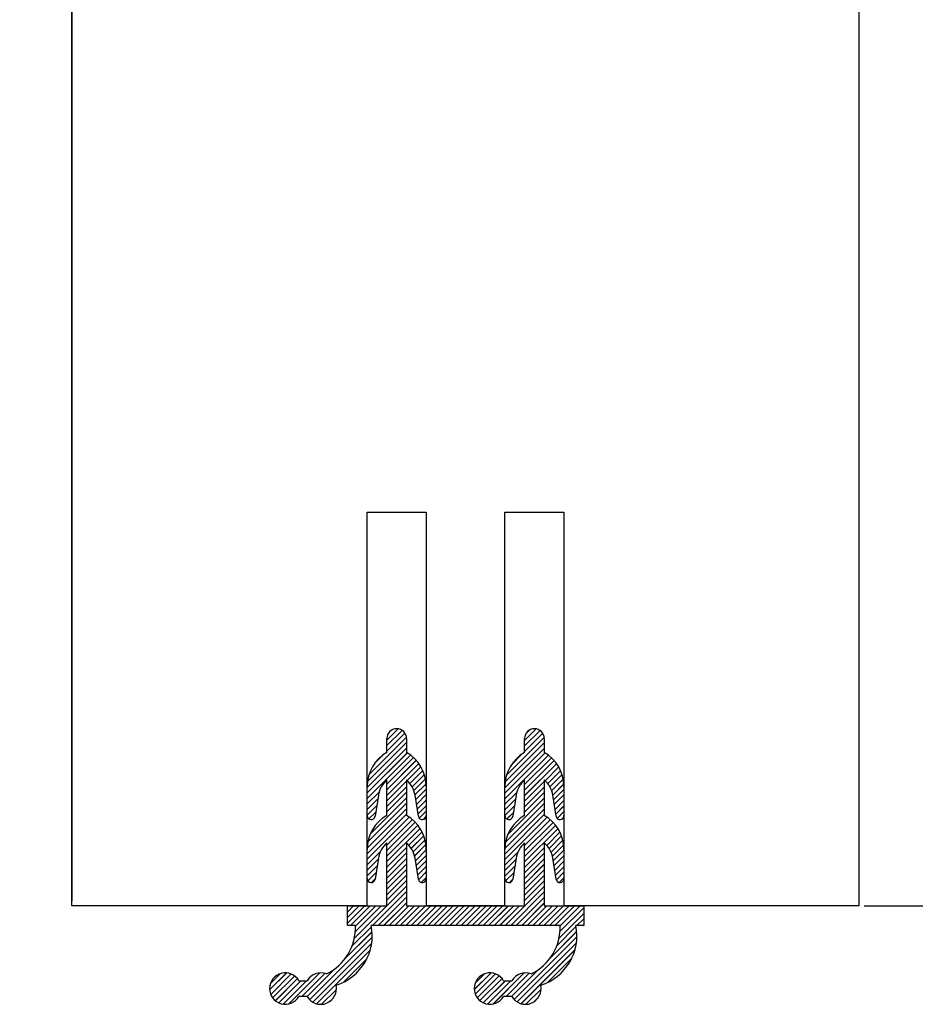
# Paper-space layout 'Feuille 1' of a CAD drawing. Extents: x 129 to 331, y -2 to 292.
# Drawn here: x 291 to 302, y 170 to 183 of the extents above; entities that cross this region are included whole.
import ezdxf

# ---------------------------------------------------------------- set-up
doc = ezdxf.new("R2010")
doc.units = 0
doc.header["$PDSIZE"] = -1
doc.linetypes.add('SLD-CONTINUE', pattern=[0])
doc.layers.get('0').update_dxf_attribs({"linetype": 'CONTINUOUS'})
doc.layers.get('Defpoints').update_dxf_attribs({"linetype": 'CONTINUOUS'})
doc.layers.add('FORMAT', color=7, linetype='SLD-CONTINUE')
doc.styles.add('SLDTEXTSTYLE0', font='TXT', dxfattribs={"width": 0.75})
doc.dimstyles.new('SLDDIMSTYLE1', dxfattribs={"dimtxt": 2.910417, "dimasz": 1.016, "dimexe": 0, "dimexo": 0.0625, "dimgap": 0.727604, "dimtad": 1, "dimlfac": 4, "dimrnd": 1e-09, "dimzin": 12, "dimdsep": 46, "dimtxsty": 'SLDTEXTSTYLE0', "dimblk1": 'DOT', "dimblk2": 'DOT', "dimsah": 1, "dimcen": 0.09, "dimadec": 0, "dimazin": 0, "dimtfac": 1, "dimtofl": 0, "dimtmove": 0, "dimatfit": 3, "dimldrblk": 'DOT', "dimfxl": 1, "dimtolj": 1, "dimtzin": 12, "dimarcsym": 0})

# ---------------------------------------------------------------- blocks, each defined once
blk = doc.blocks.new('_DOT')
at = {"color": 0, "linetype": 'ByBlock'}
blk.add_line((-0.5, 0), (-1, 0), dxfattribs=at)
at = {"color": 0, "linetype": 'ByBlock', "const_width": 0.5}
blk.add_lwpolyline([(-0.25, 0, 1), (0.25, 0, 1)], format="xyb", close=True, dxfattribs=at)
blk = doc.blocks.new('*D101')
at = {"color": 0, "linetype": 'SLD-CONTINUE', "lineweight": -2}
for p, q in [((301.359, 251.933), (321.949, 251.933)), ((321.949, 250.917), (321.949, 171.229)), ((306.359, 170.213), (321.949, 170.213))]:
    blk.add_line(p, q, dxfattribs=at)
at = {"layer": 'Defpoints', "color": 0}
for p in [(301.297, 251.933), (306.297, 170.213), (321.949, 170.213)]:
    blk.add_point(p, dxfattribs=at)
at = {"color": 0, "lineweight": -2, "xscale": 1.016, "yscale": 1.016, "zscale": 1.016}
for p, rotation in [((321.949, 251.933), 90.0000000000002), ((321.949, 170.213), 270.0000000000002)]:
    blk.add_blockref('_DOT', p, dxfattribs=dict(at, rotation=rotation))
at = {"color": 0, "insert": (319.766, 211.073), "char_height": 2.91042, "attachment_point": 5, "rotation": 90, "style": 'SLDTEXTSTYLE0'}
blk.add_mtext('\\A1;Hors-tout huisserie  (H+38) : 2078', dxfattribs=at)
blk = doc.blocks.new('*D103')
at = {"color": 0, "linetype": 'SLD-CONTINUE', "lineweight": -2}
for p, q in [((301.359, 244.433), (316.084, 244.433)), ((316.084, 171.229), (316.084, 243.417)), ((306.359, 170.213), (316.084, 170.213))]:
    blk.add_line(p, q, dxfattribs=at)
at = {"layer": 'Defpoints', "color": 0}
for p in [(301.297, 244.433), (316.084, 244.433), (306.297, 170.213)]:
    blk.add_point(p, dxfattribs=at)
at = {"color": 0, "lineweight": -2, "xscale": 1.016, "yscale": 1.016, "zscale": 1.016}
for p, rotation in [((316.084, 244.433), 90.00000000000024), ((316.084, 170.213), 270.0000000000002)]:
    blk.add_blockref('_DOT', p, dxfattribs=dict(at, rotation=rotation))
at = {"color": 0, "insert": (313.901, 207.323), "char_height": 2.91042, "attachment_point": 5, "rotation": 90, "style": 'SLDTEXTSTYLE0'}
blk.add_mtext('\\A1;Fond de feuillure huisserie (H+8) : 2048', dxfattribs=at)
blk = doc.blocks.new('*D104')
at = {"color": 0, "linetype": 'SLD-CONTINUE', "lineweight": -2}
for p, q in [((301.484, 243.683), (309.431, 243.683)), ((309.431, 242.667), (309.431, 172.479)), ((301.484, 171.463), (309.431, 171.463))]:
    blk.add_line(p, q, dxfattribs=at)
at = {"layer": 'Defpoints', "color": 0}
for p in [(301.422, 243.683), (301.422, 171.463), (309.431, 171.463)]:
    blk.add_point(p, dxfattribs=at)
at = {"color": 0, "lineweight": -2, "xscale": 1.016, "yscale": 1.016, "zscale": 1.016}
for p, rotation in [((309.431, 243.683), 90.00000000000018), ((309.431, 171.463), 270.0000000000002)]:
    blk.add_blockref('_DOT', p, dxfattribs=dict(at, rotation=rotation))
at = {"color": 0, "insert": (307.249, 207.573), "char_height": 2.91042, "attachment_point": 5, "rotation": 90, "style": 'SLDTEXTSTYLE0'}
blk.add_mtext('\\A1;Cote  nominale du vantail (H) : 2040', dxfattribs=at)
blk = doc.blocks.new('*D108')
at = {"layer": 'Defpoints', "color": 0}
for p in [(291.422, 190.541), (291.422, 171.463), (301.422, 171.463)]:
    blk.add_point(p, dxfattribs=at)
at = {"layer": 'FORMAT', "color": 0, "lineweight": -2}
for p, q in [((291.422, 171.525), (291.422, 190.541)), ((300.406, 190.541), (292.438, 190.541)), ((301.422, 171.525), (301.422, 190.541))]:
    blk.add_line(p, q, dxfattribs=at)
at = {"layer": 'FORMAT', "color": 0, "lineweight": -2, "xscale": 1.016, "yscale": 1.016, "zscale": 1.016, "rotation": 180}
blk.add_blockref('_DOT', (291.422, 190.541), dxfattribs=at)
at = {"layer": 'FORMAT', "color": 0, "lineweight": -2, "xscale": 1.016, "yscale": 1.016, "zscale": 1.016}
blk.add_blockref('_DOT', (301.422, 190.541), dxfattribs=at)
at = {"layer": 'FORMAT', "color": 0, "insert": (296.422, 192.724), "char_height": 2.9104, "attachment_point": 5, "style": 'SLDTEXTSTYLE0'}
blk.add_mtext('\\A1;40', dxfattribs=at)
blk = doc.blocks.new('SW_HATCH_1')
at = {"color": 0, "linetype": 'SLD-CONTINUE'}
for p, q in [((-4.5, -79.577), (-4.357, -79.434)), ((-4.5, -79.647), (-4.306, -79.454)), ((-4.5, -79.718), (-4.271, -79.489)), ((-4.472, -79.479), (-4.454, -79.461)), ((-2.75, -79.581), (-2.604, -79.435)), ((-2.75, -79.651), (-2.554, -79.455)), ((-2.75, -79.722), (-2.519, -79.491)), ((-2.732, -79.493), (-2.69, -79.451)), ((-4.746, -80.104), (-4.25, -79.608)), ((-4.726, -80.014), (-4.251, -79.539)), ((-2.997, -80.109), (-2.5, -79.612)), ((-2.978, -80.02), (-2.501, -79.543)), ((-4.75, -80.178), (-4.25, -79.678)), ((-4.75, -80.248), (-4.24, -79.739)), ((-4.75, -80.318), (-4.199, -79.767)), ((-4.654, -79.872), (-4.544, -79.762)), ((-3, -80.182), (-2.5, -79.682)), ((-3, -80.252), (-2.488, -79.74)), ((-3, -80.322), (-2.446, -79.769)), ((-2.914, -79.885), (-2.781, -79.752)), ((-4.5, -80.139), (-4.16, -79.799)), ((-4.5, -80.209), (-4.126, -79.834)), ((-4.5, -80.279), (-4.095, -79.873)), ((-2.75, -80.142), (-2.408, -79.801)), ((-2.75, -80.213), (-2.374, -79.837)), ((-2.75, -80.283), (-2.343, -79.876)), ((-4.242, -80.091), (-4.067, -79.916)), ((-4.208, -80.127), (-4.043, -79.962)), ((-4.18, -80.169), (-4.024, -80.013)), ((-2.49, -80.093), (-2.316, -79.918)), ((-2.456, -80.129), (-2.292, -79.965)), ((-2.429, -80.172), (-2.273, -80.016)), ((-4.5, -80.349), (-4.25, -80.099)), ((-4.158, -80.217), (-4.01, -80.069)), ((-4.143, -80.273), (-4.001, -80.131)), ((-2.75, -80.353), (-2.5, -80.103)), ((-2.407, -80.22), (-2.259, -80.072)), ((-2.393, -80.276), (-2.251, -80.135)), ((-4.75, -80.388), (-4.599, -80.237)), ((-4.5, -80.419), (-4.25, -80.169)), ((-4.5, -80.489), (-4.25, -80.239)), ((-4.133, -80.333), (-4, -80.2)), ((-4.124, -80.394), (-4, -80.27)), ((-3, -80.392), (-2.85, -80.243)), ((-2.75, -80.423), (-2.5, -80.173)), ((-2.75, -80.493), (-2.5, -80.243)), ((-2.383, -80.337), (-2.25, -80.204)), ((-2.373, -80.397), (-2.25, -80.274)), ((-4.75, -80.459), (-4.615, -80.324)), ((-4.75, -80.529), (-4.629, -80.407)), ((-4.741, -80.87), (-4.25, -80.38)), ((-4.71, -80.769), (-4.25, -80.309)), ((-4.114, -80.454), (-4, -80.34)), ((-4.104, -80.515), (-4, -80.41)), ((-3, -80.463), (-2.866, -80.329)), ((-2.992, -80.875), (-2.5, -80.384)), ((-2.962, -80.776), (-2.5, -80.313)), ((-2.363, -80.457), (-2.25, -80.344)), ((-4.75, -80.949), (-4.25, -80.45)), ((-4.75, -81.02), (-4.25, -80.52)), ((-4.729, -80.578), (-4.642, -80.491)), ((-4.088, -80.569), (-4, -80.48)), ((-3, -80.533), (-2.879, -80.412)), ((-3, -80.954), (-2.5, -80.454)), ((-3, -81.024), (-2.5, -80.524)), ((-2.976, -80.579), (-2.893, -80.496)), ((-2.354, -80.518), (-2.25, -80.414)), ((-2.337, -80.571), (-2.25, -80.484)), ((-4.75, -81.09), (-4.215, -80.555)), ((-4.5, -80.91), (-4.175, -80.586)), ((-4.5, -80.98), (-4.139, -80.62)), ((-4.5, -81.051), (-4.107, -80.657)), ((-4.034, -80.584), (-4.003, -80.553)), ((-3, -81.094), (-2.463, -80.557)), ((-2.75, -80.914), (-2.423, -80.587)), ((-2.75, -80.984), (-2.387, -80.622)), ((-2.75, -81.055), (-2.355, -80.659)), ((-2.277, -80.581), (-2.256, -80.56)), ((-4.5, -81.121), (-4.078, -80.698)), ((-4.221, -80.912), (-4.052, -80.743)), ((-2.75, -81.125), (-2.326, -80.701)), ((-2.469, -80.914), (-2.301, -80.746)), ((-4.191, -80.952), (-4.031, -80.792)), ((-4.166, -80.997), (-4.015, -80.846)), ((-4.148, -81.049), (-4.004, -80.905)), ((-2.439, -80.954), (-2.28, -80.795)), ((-2.415, -81), (-2.264, -80.849)), ((-2.397, -81.053), (-2.253, -80.909)), ((-4.75, -81.16), (-4.581, -80.992)), ((-4.5, -81.191), (-4.25, -80.941)), ((-4.5, -81.261), (-4.25, -81.011)), ((-4.137, -81.109), (-4, -80.972)), ((-3, -81.164), (-2.835, -80.999)), ((-2.75, -81.195), (-2.5, -80.945)), ((-2.75, -81.265), (-2.5, -81.015)), ((-2.387, -81.112), (-2.25, -80.975)), ((-4.75, -81.23), (-4.61, -81.09)), ((-4.5, -81.331), (-4.25, -81.081)), ((-4.5, -81.401), (-4.25, -81.151)), ((-4.128, -81.169), (-4, -81.042)), ((-4.118, -81.23), (-4, -81.112)), ((-3, -81.234), (-2.86, -81.095)), ((-2.75, -81.335), (-2.5, -81.085)), ((-2.75, -81.405), (-2.5, -81.155)), ((-2.377, -81.173), (-2.25, -81.046)), ((-2.367, -81.233), (-2.25, -81.116)), ((-4.75, -81.301), (-4.623, -81.174)), ((-4.743, -81.363), (-4.637, -81.257)), ((-4.5, -81.472), (-4.25, -81.222)), ((-4.108, -81.29), (-4, -81.182)), ((-4.098, -81.35), (-4, -81.252)), ((-3, -81.305), (-2.874, -81.178)), ((-2.991, -81.366), (-2.887, -81.262)), ((-2.75, -81.475), (-2.5, -81.225)), ((-2.358, -81.294), (-2.25, -81.186)), ((-2.347, -81.353), (-2.25, -81.256)), ((-4.696, -81.387), (-4.65, -81.341)), ((-4.5, -81.542), (-4.25, -81.292)), ((-4.5, -81.612), (-4.25, -81.362)), ((-4.063, -81.385), (-4, -81.322)), ((-2.941, -81.386), (-2.901, -81.346)), ((-2.75, -81.546), (-2.5, -81.296)), ((-2.75, -81.616), (-2.5, -81.366)), ((-2.31, -81.386), (-2.25, -81.326)), ((-4.681, -81.933), (-4.25, -81.502)), ((-4.5, -81.682), (-4.25, -81.432)), ((-2.997, -81.933), (-2.5, -81.436)), ((-2.927, -81.933), (-2.5, -81.506)), ((-4.611, -81.933), (-4.25, -81.572)), ((-4.541, -81.933), (-4.25, -81.642)), ((-2.857, -81.933), (-2.5, -81.576)), ((-2.787, -81.933), (-2.5, -81.646)), ((-5, -81.691), (-4.992, -81.683)), ((-5, -81.761), (-4.922, -81.683)), ((-5, -81.831), (-4.852, -81.683)), ((-5, -81.901), (-4.782, -81.683)), ((-4.961, -81.933), (-4.711, -81.683)), ((-4.914, -82.096), (-4.501, -81.683)), ((-4.902, -82.014), (-4.571, -81.683)), ((-4.9, -81.941), (-4.641, -81.683)), ((-4.47, -81.933), (-4.22, -81.683)), ((-4.4, -81.933), (-4.15, -81.683)), ((-4.33, -81.933), (-4.08, -81.683)), ((-4.26, -81.933), (-4.01, -81.683)), ((-4.19, -81.933), (-3.94, -81.683)), ((-4.12, -81.933), (-3.87, -81.683)), ((-4.049, -81.933), (-3.799, -81.683)), ((-3.979, -81.933), (-3.729, -81.683)), ((-3.909, -81.933), (-3.659, -81.683)), ((-3.839, -81.933), (-3.589, -81.683)), ((-3.769, -81.933), (-3.519, -81.683)), ((-3.699, -81.933), (-3.449, -81.683)), ((-3.628, -81.933), (-3.378, -81.683)), ((-3.558, -81.933), (-3.308, -81.683)), ((-3.488, -81.933), (-3.238, -81.683)), ((-3.418, -81.933), (-3.168, -81.683)), ((-3.348, -81.933), (-3.098, -81.683)), ((-3.278, -81.933), (-3.028, -81.683)), ((-3.207, -81.933), (-2.957, -81.683)), ((-3.137, -81.933), (-2.887, -81.683)), ((-3.067, -81.933), (-2.817, -81.683)), ((-2.716, -81.933), (-2.466, -81.683)), ((-2.646, -81.933), (-2.396, -81.683)), ((-2.576, -81.933), (-2.326, -81.683)), ((-2.506, -81.933), (-2.256, -81.683)), ((-2.436, -81.933), (-2.186, -81.683)), ((-2.366, -81.933), (-2.116, -81.683)), ((-2.313, -82.091), (-2, -81.778)), ((-2.301, -82.009), (-2, -81.708)), ((-2.3, -81.937), (-2.045, -81.683)), ((-2.085, -81.933), (-2, -81.848)), ((-5.034, -82.357), (-4.689, -82.011)), ((-4.944, -82.196), (-4.697, -81.949)), ((-2.422, -82.341), (-2.089, -82.007)), ((-2.342, -82.19), (-2.098, -81.946)), ((-2.015, -81.933), (-2, -81.918)), ((-5.482, -82.874), (-4.687, -82.079)), ((-5.442, -82.905), (-4.693, -82.156)), ((-2.884, -82.872), (-2.087, -82.075)), ((-2.845, -82.903), (-2.092, -82.151)), ((-5.393, -82.926), (-4.712, -82.245)), ((-2.796, -82.925), (-2.11, -82.239)), ((-5.046, -82.649), (-4.757, -82.36)), ((-2.454, -82.653), (-2.153, -82.352)), ((-5.99, -82.751), (-5.773, -82.534)), ((-5.746, -82.928), (-5.351, -82.533)), ((-5.513, -82.835), (-5.156, -82.479)), ((-3.39, -82.747), (-3.177, -82.533)), ((-3.151, -82.929), (-2.756, -82.534)), ((-2.915, -82.833), (-2.572, -82.491)), ((-5.981, -82.672), (-5.852, -82.543)), ((-5.976, -82.807), (-5.716, -82.547)), ((-5.951, -82.852), (-5.671, -82.572)), ((-5.917, -82.888), (-5.635, -82.607)), ((-5.873, -82.915), (-5.591, -82.633)), ((-5.819, -82.931), (-5.521, -82.633)), ((-5.581, -82.833), (-5.288, -82.54)), ((-5.498, -82.61), (-5.464, -82.575)), ((-3.379, -82.665), (-3.258, -82.545)), ((-3.377, -82.804), (-3.119, -82.546)), ((-3.353, -82.85), (-3.073, -82.571)), ((-3.319, -82.886), (-3.037, -82.604)), ((-3.276, -82.914), (-2.995, -82.633)), ((-3.223, -82.93), (-2.925, -82.633)), ((-2.985, -82.833), (-2.691, -82.539)), ((-5.33, -82.933), (-5.141, -82.744)), ((-2.734, -82.933), (-2.54, -82.739)), ((-5.218, -82.891), (-5.182, -82.855)), ((-2.632, -82.901), (-2.572, -82.841))]:
    blk.add_line(p, q, dxfattribs=at)

psp = doc.layouts.new('Feuille 1')

# ---------------------------------------------------------------- linework, layer by layer
at = {"color": 7, "linetype": 'SLD-CONTINUE'}
for p, q in [((301.42168, 171.46263), (301.42168, 206.92654)), ((291.42168, 171.46263), (291.42168, 205.10155)), ((295.17168, 171.46263), (295.17168, 176.46262)), ((295.17168, 176.46262), (295.92168, 176.46262)), ((295.92168, 176.46262), (295.92168, 171.46263)), ((296.92168, 171.46263), (296.92168, 176.46262)), ((296.92168, 176.46262), (297.67168, 176.46262)), ((297.67168, 176.46262), (297.67168, 171.46263)), ((295.42168, 173.56834), (295.56466, 173.71133)), ((295.42168, 173.56834), (295.56466, 173.71133)), ((295.42168, 173.56834), (295.56466, 173.71133)), ((297.17168, 173.56437), (297.31807, 173.71076)), ((297.17168, 173.56437), (297.31807, 173.71076)), ((297.17168, 173.56437), (297.31807, 173.71076)), ((295.19531, 173.1315), (295.67026, 173.60646)), ((295.19531, 173.1315), (295.67026, 173.60646)), ((295.19531, 173.1315), (295.67026, 173.60646)), ((295.42168, 173.49818), (295.61548, 173.69199)), ((295.42168, 173.49818), (295.61548, 173.69199)), ((295.42168, 173.49818), (295.61548, 173.69199)), ((295.42168, 173.42803), (295.65066, 173.657)), ((295.42168, 173.42803), (295.65066, 173.657)), ((295.42168, 173.42803), (295.65066, 173.657)), ((295.42168, 173.41262), (295.42168, 173.58762)), ((295.44987, 173.66669), (295.4676, 173.68442)), ((295.44987, 173.66669), (295.4676, 173.68442)), ((295.44987, 173.66669), (295.4676, 173.68442)), ((295.67168, 173.58762), (295.67168, 173.41262)), ((296.94352, 173.12574), (297.42074, 173.60297)), ((296.94352, 173.12574), (297.42074, 173.60297)), ((296.94352, 173.12574), (297.42074, 173.60297)), ((297.17168, 173.49422), (297.36784, 173.69038)), ((297.17168, 173.49422), (297.36784, 173.69038)), ((297.17168, 173.49422), (297.36784, 173.69038)), ((297.17168, 173.42406), (297.40222, 173.65462)), ((297.17168, 173.42406), (297.40222, 173.65462)), ((297.17168, 173.42406), (297.40222, 173.65462)), ((297.17168, 173.41262), (297.17168, 173.58762)), ((297.19016, 173.65304), (297.23127, 173.69413)), ((297.19016, 173.65304), (297.23127, 173.69413)), ((297.19016, 173.65304), (297.23127, 173.69413)), ((297.42168, 173.58762), (297.42168, 173.41262)), ((295.17168, 172.96755), (295.67168, 173.46755)), ((295.17168, 172.96755), (295.67168, 173.46755)), ((295.17168, 172.96755), (295.67168, 173.46755)), ((295.17554, 173.04155), (295.67168, 173.5377)), ((295.17554, 173.04155), (295.67168, 173.5377)), ((295.17554, 173.04155), (295.67168, 173.5377)), ((296.92168, 172.96359), (297.42168, 173.46358)), ((296.92168, 172.96359), (297.42168, 173.46358)), ((296.92168, 172.96359), (297.42168, 173.46358)), ((296.92499, 173.03705), (297.42168, 173.53377)), ((296.92499, 173.03705), (297.42168, 173.53377)), ((296.92499, 173.03705), (297.42168, 173.53377)), ((295.17168, 172.8974), (295.68124, 173.40696)), ((295.17168, 172.8974), (295.68124, 173.40696)), ((295.17168, 172.8974), (295.68124, 173.40696)), ((295.17168, 172.82724), (295.72303, 173.37859)), ((295.17168, 172.82724), (295.72303, 173.37859)), ((295.17168, 172.82724), (295.72303, 173.37859)), ((295.26723, 173.27356), (295.37771, 173.38404)), ((295.26723, 173.27356), (295.37771, 173.38404)), ((295.26723, 173.27356), (295.37771, 173.38404)), ((295.42168, 173.00707), (295.76123, 173.34664)), ((295.42168, 173.00707), (295.76123, 173.34664)), ((295.42168, 173.00707), (295.76123, 173.34664)), ((296.92168, 172.89343), (297.4337, 173.40544)), ((296.92168, 172.89343), (297.4337, 173.40544)), ((296.92168, 172.89343), (297.4337, 173.40544)), ((296.92168, 172.82328), (297.47528, 173.37689)), ((296.92168, 172.82328), (297.47528, 173.37689)), ((296.92168, 172.82328), (297.47528, 173.37689)), ((297.0079, 173.26027), (297.141, 173.3934)), ((297.0079, 173.26027), (297.141, 173.3934)), ((297.0079, 173.26027), (297.141, 173.3934)), ((297.17168, 173.00311), (297.51328, 173.34473)), ((297.17168, 173.00311), (297.51328, 173.34473)), ((297.17168, 173.00311), (297.51328, 173.34473)), ((295.42168, 172.93692), (295.79593, 173.31117)), ((295.42168, 172.93692), (295.79593, 173.31117)), ((295.42168, 172.93692), (295.79593, 173.31117)), ((295.42168, 172.86676), (295.82713, 173.27219)), ((295.42168, 172.86676), (295.82713, 173.27219)), ((295.42168, 172.86676), (295.82713, 173.27219)), ((295.68008, 173.05499), (295.85469, 173.2296)), ((295.68008, 173.05499), (295.85469, 173.2296)), ((295.68008, 173.05499), (295.85469, 173.2296)), ((297.17168, 172.93295), (297.54779, 173.30906)), ((297.17168, 172.93295), (297.54779, 173.30906)), ((297.17168, 172.93295), (297.54779, 173.30906)), ((297.17168, 172.8628), (297.57878, 173.2699)), ((297.17168, 172.8628), (297.57878, 173.2699)), ((297.17168, 172.8628), (297.57878, 173.2699)), ((297.43212, 173.05309), (297.60613, 173.2271)), ((297.43212, 173.05309), (297.60613, 173.2271)), ((297.43212, 173.05309), (297.60613, 173.2271)), ((295.71362, 173.0184), (295.87838, 173.18314)), ((295.71362, 173.0184), (295.87838, 173.18314)), ((295.71362, 173.0184), (295.87838, 173.18314)), ((295.7417, 172.97629), (295.89777, 173.13236)), ((295.7417, 172.97629), (295.89777, 173.13236)), ((295.7417, 172.97629), (295.89777, 173.13236)), ((297.46536, 173.01616), (297.62959, 173.1804)), ((297.46536, 173.01616), (297.62959, 173.1804)), ((297.46536, 173.01616), (297.62959, 173.1804)), ((297.49311, 172.97375), (297.64872, 173.12938)), ((297.49311, 172.97375), (297.64872, 173.12938)), ((297.49311, 172.97375), (297.64872, 173.12938)), ((295.17168, 172.60861), (295.17168, 172.97959)), ((295.42168, 172.61261), (295.42168, 173.06262)), ((295.42168, 172.79661), (295.67168, 173.04659)), ((295.42168, 172.79661), (295.67168, 173.04659)), ((295.42168, 172.79661), (295.67168, 173.04659)), ((295.42168, 172.72645), (295.67168, 172.97643)), ((295.42168, 172.72645), (295.67168, 172.97643)), ((295.42168, 172.72645), (295.67168, 172.97643)), ((295.67168, 173.06262), (295.67168, 172.61261)), ((295.76376, 172.92821), (295.91218, 173.07663)), ((295.76376, 172.92821), (295.91218, 173.07663)), ((295.76376, 172.92821), (295.91218, 173.07663)), ((295.77856, 172.87284), (295.92045, 173.01473)), ((295.77856, 172.87284), (295.92045, 173.01473)), ((295.77856, 172.87284), (295.92045, 173.01473)), ((295.92168, 172.97959), (295.92168, 172.60861)), ((296.92168, 172.60861), (296.92168, 172.97959)), ((297.17168, 172.61261), (297.17168, 173.06262)), ((297.17168, 172.79264), (297.42168, 173.04265)), ((297.17168, 172.79264), (297.42168, 173.04265)), ((297.17168, 172.79264), (297.42168, 173.04265)), ((297.17168, 172.72249), (297.42168, 172.9725)), ((297.17168, 172.72249), (297.42168, 172.9725)), ((297.17168, 172.72249), (297.42168, 172.9725)), ((297.42168, 173.06262), (297.42168, 172.61261)), ((297.5148, 172.92529), (297.66282, 173.07332)), ((297.5148, 172.92529), (297.66282, 173.07332)), ((297.5148, 172.92529), (297.66282, 173.07332)), ((297.52914, 172.86947), (297.67069, 173.01103)), ((297.52914, 172.86947), (297.67069, 173.01103)), ((297.52914, 172.86947), (297.67069, 173.01103)), ((297.67168, 172.97959), (297.67168, 172.60861)), ((295.17168, 172.75709), (295.32315, 172.90854)), ((295.17168, 172.75709), (295.32315, 172.90854)), ((295.17168, 172.75709), (295.32315, 172.90854)), ((295.2121, 172.37654), (295.67168, 172.83612)), ((295.2121, 172.37654), (295.67168, 172.83612)), ((295.2121, 172.37654), (295.67168, 172.83612)), ((295.31401, 172.86816), (295.27105, 172.60069)), ((295.42168, 172.6563), (295.67168, 172.90628)), ((295.42168, 172.6563), (295.67168, 172.90628)), ((295.42168, 172.6563), (295.67168, 172.90628)), ((295.82231, 172.60069), (295.77935, 172.86816)), ((295.7883, 172.81243), (295.92168, 172.9458)), ((295.7883, 172.81243), (295.92168, 172.9458)), ((295.7883, 172.81243), (295.92168, 172.9458)), ((295.79801, 172.75199), (295.92168, 172.87564)), ((295.79801, 172.75199), (295.92168, 172.87564)), ((295.79801, 172.75199), (295.92168, 172.87564)), ((296.92168, 172.75313), (297.07158, 172.903)), ((296.92168, 172.75313), (297.07158, 172.903)), ((296.92168, 172.75313), (297.07158, 172.903)), ((296.95924, 172.36972), (297.42168, 172.83216)), ((296.95924, 172.36972), (297.42168, 172.83216)), ((296.95924, 172.36972), (297.42168, 172.83216)), ((297.06401, 172.86816), (297.02105, 172.60069)), ((297.17168, 172.65233), (297.42168, 172.90232)), ((297.17168, 172.65233), (297.42168, 172.90232)), ((297.17168, 172.65233), (297.42168, 172.90232)), ((297.57231, 172.60069), (297.52935, 172.86816)), ((297.53885, 172.80903), (297.67168, 172.94186)), ((297.53885, 172.80903), (297.67168, 172.94186)), ((297.53885, 172.80903), (297.67168, 172.94186)), ((297.54856, 172.74857), (297.67168, 172.87171)), ((297.54856, 172.74857), (297.67168, 172.87171)), ((297.54856, 172.74857), (297.67168, 172.87171)), ((295.17168, 172.6869), (295.30656, 172.82179)), ((295.17168, 172.6869), (295.30656, 172.82179)), ((295.17168, 172.6869), (295.30656, 172.82179)), ((295.17168, 172.61675), (295.29314, 172.73822)), ((295.17168, 172.61675), (295.29314, 172.73822)), ((295.17168, 172.61675), (295.29314, 172.73822)), ((295.1809, 172.27519), (295.67168, 172.76597)), ((295.1809, 172.27519), (295.67168, 172.76597)), ((295.1809, 172.27519), (295.67168, 172.76597)), ((295.80772, 172.69152), (295.92168, 172.80549)), ((295.80772, 172.69152), (295.92168, 172.80549)), ((295.80772, 172.69152), (295.92168, 172.80549)), ((295.81743, 172.63108), (295.92168, 172.73533)), ((295.81743, 172.63108), (295.92168, 172.73533)), ((295.81743, 172.63108), (295.92168, 172.73533)), ((296.92168, 172.68297), (297.05581, 172.81708)), ((296.92168, 172.68297), (297.05581, 172.81708)), ((296.92168, 172.68297), (297.05581, 172.81708)), ((296.92168, 172.61282), (297.04238, 172.73352)), ((296.92168, 172.61282), (297.04238, 172.73352)), ((296.92168, 172.61282), (297.04238, 172.73352)), ((296.92998, 172.2703), (297.42168, 172.76201)), ((296.92998, 172.2703), (297.42168, 172.76201)), ((296.92998, 172.2703), (297.42168, 172.76201)), ((297.55827, 172.68813), (297.67168, 172.80152)), ((297.55827, 172.68813), (297.67168, 172.80152)), ((297.55827, 172.68813), (297.67168, 172.80152)), ((297.56798, 172.62769), (297.67168, 172.73137)), ((297.56798, 172.62769), (297.67168, 172.73137)), ((297.56798, 172.62769), (297.67168, 172.73137)), ((295.17168, 172.12564), (295.67168, 172.62566)), ((295.17168, 172.12564), (295.67168, 172.62566)), ((295.17168, 172.12564), (295.67168, 172.62566)), ((295.17168, 172.05548), (295.70664, 172.59046)), ((295.17168, 172.05548), (295.70664, 172.59046)), ((295.17168, 172.05548), (295.70664, 172.59046)), ((295.17195, 172.19609), (295.67168, 172.69582)), ((295.17195, 172.19609), (295.67168, 172.69582)), ((295.17195, 172.19609), (295.67168, 172.69582)), ((295.19285, 172.56775), (295.27971, 172.65463)), ((295.19285, 172.56775), (295.27971, 172.65463)), ((295.19285, 172.56775), (295.27971, 172.65463)), ((295.8332, 172.5767), (295.92168, 172.66518)), ((295.8332, 172.5767), (295.92168, 172.66518)), ((295.8332, 172.5767), (295.92168, 172.66518)), ((295.88803, 172.56135), (295.91894, 172.59228)), ((295.88803, 172.56135), (295.91894, 172.59228)), ((295.88803, 172.56135), (295.91894, 172.59228)), ((296.92168, 172.1217), (297.42168, 172.6217)), ((296.92168, 172.1217), (297.42168, 172.6217)), ((296.92168, 172.1217), (297.42168, 172.6217)), ((296.92168, 172.05155), (297.45897, 172.58883)), ((296.92168, 172.05155), (297.45897, 172.58883)), ((296.92168, 172.05155), (297.45897, 172.58883)), ((296.92184, 172.19201), (297.42168, 172.69185)), ((296.92184, 172.19201), (297.42168, 172.69185)), ((296.92184, 172.19201), (297.42168, 172.69185)), ((296.94523, 172.56618), (297.02896, 172.64992)), ((296.94523, 172.56618), (297.02896, 172.64992)), ((296.94523, 172.56618), (297.02896, 172.64992)), ((297.58505, 172.57458), (297.67168, 172.66121)), ((297.58505, 172.57458), (297.67168, 172.66121)), ((297.58505, 172.57458), (297.67168, 172.66121)), ((297.64501, 172.56439), (297.66591, 172.58528)), ((297.64501, 172.56439), (297.66591, 172.58528)), ((297.64501, 172.56439), (297.66591, 172.58528)), ((295.42168, 172.23534), (295.74627, 172.55992)), ((295.42168, 172.23534), (295.74627, 172.55992)), ((295.42168, 172.23534), (295.74627, 172.55992)), ((295.42168, 172.16519), (295.78237, 172.52588)), ((295.42168, 172.16519), (295.78237, 172.52588)), ((295.42168, 172.16519), (295.78237, 172.52588)), ((295.42168, 172.09503), (295.81499, 172.48833)), ((295.42168, 172.09503), (295.81499, 172.48833)), ((295.42168, 172.09503), (295.81499, 172.48833)), ((297.17168, 172.23138), (297.4984, 172.5581)), ((297.17168, 172.23138), (297.4984, 172.5581)), ((297.17168, 172.23138), (297.4984, 172.5581)), ((297.17168, 172.16122), (297.53431, 172.52386)), ((297.17168, 172.16122), (297.53431, 172.52386)), ((297.17168, 172.16122), (297.53431, 172.52386)), ((297.17168, 172.09107), (297.56672, 172.4861)), ((297.17168, 172.09107), (297.56672, 172.4861)), ((297.17168, 172.09107), (297.56672, 172.4861)), ((295.42168, 172.02485), (295.84404, 172.4472)), ((295.42168, 172.02485), (295.84404, 172.4472)), ((295.42168, 172.02485), (295.84404, 172.4472)), ((295.70076, 172.23379), (295.86933, 172.40235)), ((295.70076, 172.23379), (295.86933, 172.40235)), ((295.70076, 172.23379), (295.86933, 172.40235)), ((295.73107, 172.19394), (295.89051, 172.35339)), ((295.73107, 172.19394), (295.89051, 172.35339)), ((295.73107, 172.19394), (295.89051, 172.35339)), ((297.17168, 172.02091), (297.59556, 172.44479)), ((297.17168, 172.02091), (297.59556, 172.44479)), ((297.17168, 172.02091), (297.59556, 172.44479)), ((297.45261, 172.23167), (297.62063, 172.3997)), ((297.45261, 172.23167), (297.62063, 172.3997)), ((297.45261, 172.23167), (297.62063, 172.3997)), ((297.48261, 172.19153), (297.64158, 172.3505)), ((297.48261, 172.19153), (297.64158, 172.3505)), ((297.48261, 172.19153), (297.64158, 172.3505)), ((295.42168, 171.46263), (295.42168, 172.26261)), ((295.42168, 171.95469), (295.67168, 172.2047)), ((295.42168, 171.95469), (295.67168, 172.2047)), ((295.42168, 171.95469), (295.67168, 172.2047)), ((295.67168, 172.26261), (295.67168, 171.46263)), ((295.75565, 172.14835), (295.90703, 172.29974)), ((295.75565, 172.14835), (295.90703, 172.29974)), ((295.75565, 172.14835), (295.90703, 172.29974)), ((295.7736, 172.09613), (295.91796, 172.2405)), ((295.7736, 172.09613), (295.91796, 172.2405)), ((295.7736, 172.09613), (295.91796, 172.2405)), ((297.17168, 171.46263), (297.17168, 172.26261)), ((297.42168, 172.26261), (297.42168, 171.46263)), ((297.50685, 172.1456), (297.65781, 172.29655)), ((297.50685, 172.1456), (297.65781, 172.29655)), ((297.50685, 172.1456), (297.65781, 172.29655)), ((297.52438, 172.09297), (297.66838, 172.23698)), ((297.52438, 172.09297), (297.66838, 172.23698)), ((297.52438, 172.09297), (297.66838, 172.23698)), ((295.17168, 171.80863), (295.17168, 172.17961)), ((295.17168, 171.98533), (295.34019, 172.15386)), ((295.17168, 171.98533), (295.34019, 172.15386)), ((295.17168, 171.98533), (295.34019, 172.15386)), ((295.42168, 171.88454), (295.67168, 172.13455)), ((295.42168, 171.88454), (295.67168, 172.13455)), ((295.42168, 171.88454), (295.67168, 172.13455)), ((295.78439, 172.03677), (295.92168, 172.17407)), ((295.78439, 172.03677), (295.92168, 172.17407)), ((295.78439, 172.03677), (295.92168, 172.17407)), ((295.7941, 171.97633), (295.92168, 172.10391)), ((295.7941, 171.97633), (295.92168, 172.10391)), ((295.7941, 171.97633), (295.92168, 172.10391)), ((295.92168, 172.17961), (295.92168, 171.80863)), ((296.92168, 171.80863), (296.92168, 172.17961)), ((296.92168, 171.98136), (297.08697, 172.14668)), ((296.92168, 171.98136), (297.08697, 172.14668)), ((296.92168, 171.98136), (297.08697, 172.14668)), ((297.17168, 171.95076), (297.42168, 172.20074)), ((297.17168, 171.95076), (297.42168, 172.20074)), ((297.17168, 171.95076), (297.42168, 172.20074)), ((297.17168, 171.88057), (297.42168, 172.13058)), ((297.17168, 171.88057), (297.42168, 172.13058)), ((297.17168, 171.88057), (297.42168, 172.13058)), ((297.53494, 172.03337), (297.67168, 172.1701)), ((297.53494, 172.03337), (297.67168, 172.1701)), ((297.53494, 172.03337), (297.67168, 172.1701)), ((297.54465, 171.97293), (297.67168, 172.09995)), ((297.54465, 171.97293), (297.67168, 172.09995)), ((297.54465, 171.97293), (297.67168, 172.09995)), ((297.67168, 172.17961), (297.67168, 171.80863)), ((295.17168, 171.91517), (295.31197, 172.05545)), ((295.17168, 171.91517), (295.31197, 172.05545)), ((295.17168, 171.91517), (295.31197, 172.05545)), ((295.17168, 171.84502), (295.29855, 171.97189)), ((295.17168, 171.84502), (295.29855, 171.97189)), ((295.17168, 171.84502), (295.29855, 171.97189)), ((295.31401, 172.06815), (295.27105, 171.80067)), ((295.42168, 171.81438), (295.67168, 172.06439)), ((295.42168, 171.81438), (295.67168, 172.06439)), ((295.42168, 171.81438), (295.67168, 172.06439)), ((295.42168, 171.74423), (295.67168, 171.99424)), ((295.42168, 171.74423), (295.67168, 171.99424)), ((295.42168, 171.74423), (295.67168, 171.99424)), ((295.82231, 171.80067), (295.77935, 172.06815)), ((295.80381, 171.91589), (295.92168, 172.03376)), ((295.80381, 171.91589), (295.92168, 172.03376)), ((295.80381, 171.91589), (295.92168, 172.03376)), ((295.81352, 171.85542), (295.92168, 171.9636)), ((295.81352, 171.85542), (295.92168, 171.9636)), ((295.81352, 171.85542), (295.92168, 171.9636)), ((296.92168, 171.91121), (297.06122, 172.05074)), ((296.92168, 171.91121), (297.06122, 172.05074)), ((296.92168, 171.91121), (297.06122, 172.05074)), ((296.92168, 171.84106), (297.04779, 171.96718)), ((296.92168, 171.84106), (297.04779, 171.96718)), ((296.92168, 171.84106), (297.04779, 171.96718)), ((297.06401, 172.06815), (297.02105, 171.80067)), ((297.17168, 171.81042), (297.42168, 172.06043)), ((297.17168, 171.81042), (297.42168, 172.06043)), ((297.17168, 171.81042), (297.42168, 172.06043)), ((297.17168, 171.74026), (297.42168, 171.99028)), ((297.17168, 171.74026), (297.42168, 171.99028)), ((297.17168, 171.74026), (297.42168, 171.99028)), ((297.57231, 171.80067), (297.52935, 172.06815)), ((297.55436, 171.91246), (297.67168, 172.02979)), ((297.55436, 171.91246), (297.67168, 172.02979)), ((297.55436, 171.91246), (297.67168, 172.02979)), ((297.56407, 171.85202), (297.67168, 171.95964)), ((297.56407, 171.85202), (297.67168, 171.95964)), ((297.56407, 171.85202), (297.67168, 171.95964)), ((295.17915, 171.78231), (295.28512, 171.88829)), ((295.17915, 171.78231), (295.28512, 171.88829)), ((295.17915, 171.78231), (295.28512, 171.88829)), ((295.42168, 171.67407), (295.67168, 171.92405)), ((295.42168, 171.67407), (295.67168, 171.92405)), ((295.42168, 171.67407), (295.67168, 171.92405)), ((295.42168, 171.60392), (295.67168, 171.8539)), ((295.42168, 171.60392), (295.67168, 171.8539)), ((295.42168, 171.60392), (295.67168, 171.8539)), ((295.8235, 171.79525), (295.92168, 171.89345)), ((295.8235, 171.79525), (295.92168, 171.89345)), ((295.8235, 171.79525), (295.92168, 171.89345)), ((296.93072, 171.77993), (297.03436, 171.88358)), ((296.93072, 171.77993), (297.03436, 171.88358)), ((296.93072, 171.77993), (297.03436, 171.88358)), ((297.17168, 171.67011), (297.42168, 171.92012)), ((297.17168, 171.67011), (297.42168, 171.92012)), ((297.17168, 171.67011), (297.42168, 171.92012)), ((297.17168, 171.59995), (297.42168, 171.84997)), ((297.17168, 171.59995), (297.42168, 171.84997)), ((297.17168, 171.59995), (297.42168, 171.84997)), ((297.57444, 171.79224), (297.67168, 171.88948)), ((297.57444, 171.79224), (297.67168, 171.88948)), ((297.57444, 171.79224), (297.67168, 171.88948)), ((295.22576, 171.75877), (295.2717, 171.80473)), ((295.22576, 171.75877), (295.2717, 171.80473)), ((295.22576, 171.75877), (295.2717, 171.80473)), ((295.42168, 171.53376), (295.67168, 171.78375)), ((295.42168, 171.53376), (295.67168, 171.78375)), ((295.42168, 171.53376), (295.67168, 171.78375)), ((295.42168, 171.46361), (295.67168, 171.71359)), ((295.42168, 171.46361), (295.67168, 171.71359)), ((295.42168, 171.46361), (295.67168, 171.71359)), ((295.85873, 171.76032), (295.92168, 171.82326)), ((295.85873, 171.76032), (295.92168, 171.82326)), ((295.85873, 171.76032), (295.92168, 171.82326)), ((296.92466, 171.21261), (297.42168, 171.70963)), ((296.92466, 171.21261), (297.42168, 171.70963)), ((296.92466, 171.21261), (297.42168, 171.70963)), ((296.9803, 171.75937), (297.02093, 171.79999)), ((296.9803, 171.75937), (297.02093, 171.79999)), ((296.9803, 171.75937), (297.02093, 171.79999)), ((297.17168, 171.5298), (297.42168, 171.77978)), ((297.17168, 171.5298), (297.42168, 171.77978)), ((297.17168, 171.5298), (297.42168, 171.77978)), ((297.61193, 171.75958), (297.67168, 171.81933)), ((297.61193, 171.75958), (297.67168, 171.81933)), ((297.61193, 171.75958), (297.67168, 171.81933)), ((295.24086, 171.21261), (295.67168, 171.64344)), ((295.24086, 171.21261), (295.67168, 171.64344)), ((295.24086, 171.21261), (295.67168, 171.64344)), ((296.99482, 171.21261), (297.42168, 171.63947)), ((296.99482, 171.21261), (297.42168, 171.63947)), ((296.99482, 171.21261), (297.42168, 171.63947)), ((295.17168, 171.46263), (291.42168, 171.46263)), ((294.92168, 171.4547), (294.92959, 171.46263)), ((294.92168, 171.38454), (294.99975, 171.46263)), ((294.92168, 171.31439), (295.06991, 171.46263)), ((294.92168, 171.24423), (295.14007, 171.46263)), ((294.92168, 171.4547), (294.92959, 171.46263)), ((294.92168, 171.38454), (294.99975, 171.46263)), ((294.92168, 171.31439), (295.06991, 171.46263)), ((294.92168, 171.24423), (295.14007, 171.46263)), ((294.92168, 171.4547), (294.92959, 171.46263)), ((294.92168, 171.38454), (294.99975, 171.46263)), ((294.92168, 171.31439), (295.06991, 171.46263)), ((294.92168, 171.24423), (295.14007, 171.46263)), ((294.92168, 171.46263), (295.42168, 171.46263)), ((294.92168, 171.21261), (294.92168, 171.46263)), ((294.96023, 171.21261), (295.21023, 171.46263)), ((294.96023, 171.21261), (295.21023, 171.46263)), ((294.96023, 171.21261), (295.21023, 171.46263)), ((295.00757, 171.04948), (295.4207, 171.46263)), ((295.00757, 171.04948), (295.4207, 171.46263)), ((295.00757, 171.04948), (295.4207, 171.46263)), ((295.01986, 171.13194), (295.35054, 171.46263)), ((295.01986, 171.13194), (295.35054, 171.46263)), ((295.01986, 171.13194), (295.35054, 171.46263)), ((295.02196, 171.20418), (295.28039, 171.46263)), ((295.02196, 171.20418), (295.28039, 171.46263)), ((295.02196, 171.20418), (295.28039, 171.46263)), ((295.31102, 171.21261), (295.67168, 171.57328)), ((295.31102, 171.21261), (295.67168, 171.57328)), ((295.31102, 171.21261), (295.67168, 171.57328)), ((295.38118, 171.21261), (295.67168, 171.50313)), ((295.38118, 171.21261), (295.67168, 171.50313)), ((295.38118, 171.21261), (295.67168, 171.50313)), ((295.45134, 171.21261), (295.70134, 171.46263)), ((295.45134, 171.21261), (295.70134, 171.46263)), ((295.45134, 171.21261), (295.70134, 171.46263)), ((295.52149, 171.21261), (295.77149, 171.46263)), ((295.52149, 171.21261), (295.77149, 171.46263)), ((295.52149, 171.21261), (295.77149, 171.46263)), ((295.59165, 171.21261), (295.84165, 171.46263)), ((295.59165, 171.21261), (295.84165, 171.46263)), ((295.59165, 171.21261), (295.84165, 171.46263)), ((295.66181, 171.21261), (295.91181, 171.46263)), ((295.66181, 171.21261), (295.91181, 171.46263)), ((295.66181, 171.21261), (295.91181, 171.46263)), ((295.67168, 171.46263), (297.17168, 171.46263)), ((295.73197, 171.21261), (295.98197, 171.46263)), ((295.73197, 171.21261), (295.98197, 171.46263)), ((295.73197, 171.21261), (295.98197, 171.46263)), ((295.80213, 171.21261), (296.05213, 171.46263)), ((295.80213, 171.21261), (296.05213, 171.46263)), ((295.80213, 171.21261), (296.05213, 171.46263)), ((295.87228, 171.21261), (296.12228, 171.46263)), ((295.87228, 171.21261), (296.12228, 171.46263)), ((295.87228, 171.21261), (296.12228, 171.46263)), ((296.92168, 171.46263), (295.92168, 171.46263)), ((295.94244, 171.21261), (296.19244, 171.46263)), ((295.94244, 171.21261), (296.19244, 171.46263)), ((295.94244, 171.21261), (296.19244, 171.46263)), ((296.0126, 171.21261), (296.2626, 171.46263)), ((296.0126, 171.21261), (296.2626, 171.46263)), ((296.0126, 171.21261), (296.2626, 171.46263)), ((296.08276, 171.21261), (296.33276, 171.46263)), ((296.08276, 171.21261), (296.33276, 171.46263)), ((296.08276, 171.21261), (296.33276, 171.46263)), ((296.15292, 171.21261), (296.40292, 171.46263)), ((296.15292, 171.21261), (296.40292, 171.46263)), ((296.15292, 171.21261), (296.40292, 171.46263)), ((296.22308, 171.21261), (296.47308, 171.46263)), ((296.22308, 171.21261), (296.47308, 171.46263)), ((296.22308, 171.21261), (296.47308, 171.46263)), ((296.29323, 171.21261), (296.54323, 171.46263)), ((296.29323, 171.21261), (296.54323, 171.46263)), ((296.29323, 171.21261), (296.54323, 171.46263)), ((296.36339, 171.21261), (296.61339, 171.46263)), ((296.36339, 171.21261), (296.61339, 171.46263)), ((296.36339, 171.21261), (296.61339, 171.46263)), ((296.43355, 171.21261), (296.68355, 171.46263)), ((296.43355, 171.21261), (296.68355, 171.46263)), ((296.43355, 171.21261), (296.68355, 171.46263)), ((296.50371, 171.21261), (296.75371, 171.46263)), ((296.50371, 171.21261), (296.75371, 171.46263)), ((296.50371, 171.21261), (296.75371, 171.46263)), ((296.57387, 171.21261), (296.82387, 171.46263)), ((296.57387, 171.21261), (296.82387, 171.46263)), ((296.57387, 171.21261), (296.82387, 171.46263)), ((296.64403, 171.21261), (296.89403, 171.46263)), ((296.64403, 171.21261), (296.89403, 171.46263)), ((296.64403, 171.21261), (296.89403, 171.46263)), ((296.71418, 171.21261), (296.96418, 171.46263)), ((296.71418, 171.21261), (296.96418, 171.46263)), ((296.71418, 171.21261), (296.96418, 171.46263)), ((296.78434, 171.21261), (297.03434, 171.46263)), ((296.78434, 171.21261), (297.03434, 171.46263)), ((296.78434, 171.21261), (297.03434, 171.46263)), ((296.8545, 171.21261), (297.1045, 171.46263)), ((296.8545, 171.21261), (297.1045, 171.46263)), ((296.8545, 171.21261), (297.1045, 171.46263)), ((297.06497, 171.21261), (297.42168, 171.56932)), ((297.06497, 171.21261), (297.42168, 171.56932)), ((297.06497, 171.21261), (297.42168, 171.56932)), ((297.13513, 171.21261), (297.42168, 171.49916)), ((297.13513, 171.21261), (297.42168, 171.49916)), ((297.13513, 171.21261), (297.42168, 171.49916)), ((297.20529, 171.21261), (297.45529, 171.46263)), ((297.20529, 171.21261), (297.45529, 171.46263)), ((297.20529, 171.21261), (297.45529, 171.46263)), ((297.27545, 171.21261), (297.52545, 171.46263)), ((297.27545, 171.21261), (297.52545, 171.46263)), ((297.27545, 171.21261), (297.52545, 171.46263)), ((297.34561, 171.21261), (297.59561, 171.46263)), ((297.34561, 171.21261), (297.59561, 171.46263)), ((297.34561, 171.21261), (297.59561, 171.46263)), ((297.41577, 171.21261), (297.66577, 171.46263)), ((297.41577, 171.21261), (297.66577, 171.46263)), ((297.41577, 171.21261), (297.66577, 171.46263)), ((297.42168, 171.46263), (297.92168, 171.46263)), ((297.48592, 171.21261), (297.73592, 171.46263)), ((297.48592, 171.21261), (297.73592, 171.46263)), ((297.48592, 171.21261), (297.73592, 171.46263)), ((297.55608, 171.21261), (297.80608, 171.46263)), ((297.55608, 171.21261), (297.80608, 171.46263)), ((297.55608, 171.21261), (297.80608, 171.46263)), ((297.62184, 171.2082), (297.87624, 171.46263)), ((297.62184, 171.2082), (297.87624, 171.46263)), ((297.62184, 171.2082), (297.87624, 171.46263)), ((301.42168, 171.46263), (297.67168, 171.46263)), ((297.92168, 171.46263), (297.92168, 171.21261)), ((297.60868, 171.05472), (297.92168, 171.36773)), ((297.60868, 171.05472), (297.92168, 171.36773)), ((297.60868, 171.05472), (297.92168, 171.36773)), ((297.62022, 171.13644), (297.92168, 171.43789)), ((297.62022, 171.13644), (297.92168, 171.43789)), ((297.62022, 171.13644), (297.92168, 171.43789)), ((295.02168, 171.21261), (294.92168, 171.21261)), ((297.62168, 171.21261), (295.22168, 171.21261)), ((297.92168, 171.21261), (297.82168, 171.21261)), ((297.83672, 171.21261), (297.92168, 171.29758)), ((297.83672, 171.21261), (297.92168, 171.29758)), ((297.83672, 171.21261), (297.92168, 171.29758)), ((297.90687, 171.21261), (297.92168, 171.22743)), ((297.90687, 171.21261), (297.92168, 171.22743)), ((297.90687, 171.21261), (297.92168, 171.22743)), ((294.8873, 170.78891), (295.23284, 171.13444)), ((294.8873, 170.78891), (295.23284, 171.13444)), ((294.8873, 170.78891), (295.23284, 171.13444)), ((294.97749, 170.94925), (295.22477, 171.19652)), ((294.97749, 170.94925), (295.22477, 171.19652)), ((294.97749, 170.94925), (295.22477, 171.19652)), ((297.49919, 170.80492), (297.83252, 171.13826)), ((297.49919, 170.80492), (297.83252, 171.13826)), ((297.49919, 170.80492), (297.83252, 171.13826)), ((297.58007, 170.95596), (297.82413, 171.20004)), ((297.58007, 170.95596), (297.82413, 171.20004)), ((297.58007, 170.95596), (297.82413, 171.20004)), ((294.43982, 170.27125), (295.23484, 171.06628)), ((294.43982, 170.27125), (295.23484, 171.06628)), ((294.43982, 170.27125), (295.23484, 171.06628)), ((294.4793, 170.24058), (295.22863, 170.9899)), ((294.4793, 170.24058), (295.22863, 170.9899)), ((294.4793, 170.24058), (295.22863, 170.9899)), ((297.03776, 170.27333), (297.83493, 171.07052)), ((297.03776, 170.27333), (297.83493, 171.07052)), ((297.03776, 170.27333), (297.83493, 171.07052)), ((297.07672, 170.24213), (297.82929, 170.9947)), ((297.07672, 170.24213), (297.82929, 170.9947)), ((297.07672, 170.24213), (297.82929, 170.9947)), ((294.52857, 170.21969), (295.20971, 170.90082)), ((294.52857, 170.21969), (295.20971, 170.90082)), ((294.52857, 170.21969), (295.20971, 170.90082)), ((297.12534, 170.22061), (297.81134, 170.9066)), ((297.12534, 170.22061), (297.81134, 170.9066)), ((297.12534, 170.22061), (297.81134, 170.9066)), ((294.87557, 170.49652), (295.16449, 170.78546)), ((294.87557, 170.49652), (295.16449, 170.78546)), ((294.87557, 170.49652), (295.16449, 170.78546)), ((297.46733, 170.49244), (297.76859, 170.79371)), ((297.46733, 170.49244), (297.76859, 170.79371)), ((297.46733, 170.49244), (297.76859, 170.79371)), ((293.93208, 170.39496), (294.14897, 170.61183)), ((293.93208, 170.39496), (294.14897, 170.61183)), ((293.93208, 170.39496), (294.14897, 170.61183)), ((293.94094, 170.47396), (294.06995, 170.60298)), ((293.94094, 170.47396), (294.06995, 170.60298)), ((293.94094, 170.47396), (294.06995, 170.60298)), ((293.94561, 170.33833), (294.2056, 170.5983)), ((293.94561, 170.33833), (294.2056, 170.5983)), ((293.94561, 170.33833), (294.2056, 170.5983)), ((294.17569, 170.2176), (294.5704, 170.61231)), ((294.17569, 170.2176), (294.5704, 170.61231)), ((294.17569, 170.2176), (294.5704, 170.61231)), ((294.34086, 170.31261), (294.63384, 170.6056)), ((294.34086, 170.31261), (294.63384, 170.6056)), ((294.34086, 170.31261), (294.63384, 170.6056)), ((294.40917, 170.31077), (294.76522, 170.66681)), ((294.40917, 170.31077), (294.76522, 170.66681)), ((294.40917, 170.31077), (294.76522, 170.66681)), ((296.53178, 170.3988), (296.74513, 170.61213)), ((296.53178, 170.3988), (296.74513, 170.61213)), ((296.53178, 170.3988), (296.74513, 170.61213)), ((296.54309, 170.48025), (296.66367, 170.60083)), ((296.54309, 170.48025), (296.66367, 170.60083)), ((296.54309, 170.48025), (296.66367, 170.60083)), ((296.54445, 170.34131), (296.80262, 170.59946)), ((296.54445, 170.34131), (296.80262, 170.59946)), ((296.54445, 170.34131), (296.80262, 170.59946)), ((296.77042, 170.21647), (297.16597, 170.61204)), ((296.77042, 170.21647), (297.16597, 170.61204)), ((296.77042, 170.21647), (297.16597, 170.61204)), ((296.93672, 170.31261), (297.23056, 170.60646)), ((296.93672, 170.31261), (297.23056, 170.60646)), ((296.93672, 170.31261), (297.23056, 170.60646)), ((297.00687, 170.31261), (297.34919, 170.65492)), ((297.00687, 170.31261), (297.34919, 170.65492)), ((297.00687, 170.31261), (297.34919, 170.65492)), ((293.97078, 170.29333), (294.2506, 170.57315)), ((293.97078, 170.29333), (294.2506, 170.57315)), ((293.97078, 170.29333), (294.2506, 170.57315)), ((294.00508, 170.25748), (294.28644, 170.53884)), ((294.00508, 170.25748), (294.28644, 170.53884)), ((294.00508, 170.25748), (294.28644, 170.53884)), ((294.04838, 170.23063), (294.33039, 170.51262)), ((294.04838, 170.23063), (294.33039, 170.51262)), ((294.04838, 170.23063), (294.33039, 170.51262)), ((294.10261, 170.21468), (294.40054, 170.51262)), ((294.10261, 170.21468), (294.40054, 170.51262)), ((294.10261, 170.21468), (294.40054, 170.51262)), ((294.30451, 170.51262), (294.4081, 170.51262)), ((294.42379, 170.53586), (294.45806, 170.57013)), ((294.42379, 170.53586), (294.45806, 170.57013)), ((294.42379, 170.53586), (294.45806, 170.57013)), ((296.56902, 170.29572), (296.8482, 170.5749)), ((296.56902, 170.29572), (296.8482, 170.5749)), ((296.56902, 170.29572), (296.8482, 170.5749)), ((296.60281, 170.25936), (296.88457, 170.54111)), ((296.60281, 170.25936), (296.88457, 170.54111)), ((296.60281, 170.25936), (296.88457, 170.54111)), ((296.64555, 170.23194), (296.92624, 170.51262)), ((296.64555, 170.23194), (296.92624, 170.51262)), ((296.64555, 170.23194), (296.92624, 170.51262)), ((296.69902, 170.21525), (296.9964, 170.51262)), ((296.69902, 170.21525), (296.9964, 170.51262)), ((296.69902, 170.21525), (296.9964, 170.51262)), ((296.90451, 170.51262), (297.0081, 170.51262)), ((294.59193, 170.21289), (294.78102, 170.40199)), ((294.59193, 170.21289), (294.78102, 170.40199)), ((294.59193, 170.21289), (294.78102, 170.40199)), ((297.18761, 170.21272), (297.3812, 170.40631)), ((297.18761, 170.21272), (297.3812, 170.40631)), ((297.18761, 170.21272), (297.3812, 170.40631)), ((294.4081, 170.31261), (294.30451, 170.31261)), ((294.70342, 170.25423), (294.73969, 170.2905)), ((294.70342, 170.25423), (294.73969, 170.2905)), ((294.70342, 170.25423), (294.73969, 170.2905)), ((297.0081, 170.31261), (296.90451, 170.31261)), ((297.28939, 170.24434), (297.34958, 170.30454)), ((297.28939, 170.24434), (297.34958, 170.30454)), ((297.28939, 170.24434), (297.34958, 170.30454))]:
    psp.add_line(p, q, dxfattribs=at)
for centre, radius, start, end in [((295.54668, 173.58761), 0.125, 0.004162, 179.995838), ((297.29668, 173.58761), 0.125, 0.004162, 179.995838), ((295.67169, 172.9796), 0.50001, 120.000722, 180.001005), ((295.42167, 172.9796), 0.50001, 359.998977, 59.999284), ((297.42169, 172.9796), 0.50001, 120.000772, 180.000943), ((297.17167, 172.9796), 0.50001, 359.99897, 59.999314), ((295.63732, 172.81619), 0.32746, 131.187067, 170.867253), ((295.45604, 172.81619), 0.32746, 9.132747, 48.812933), ((297.38732, 172.81619), 0.32746, 131.187037, 170.867335), ((297.20604, 172.81619), 0.32746, 9.132829, 48.812904), ((295.67169, 172.17959), 0.50001, 120.000723, 179.99759), ((295.22168, 172.60863), 0.05, 180.014786, 350.862541), ((295.42167, 172.17959), 0.50001, 0.002392, 59.999284), ((295.87168, 172.60863), 0.05, 189.137431, 359.985247), ((297.42169, 172.17959), 0.50001, 120.000772, 179.997528), ((296.97168, 172.60863), 0.05, 180.014886, 350.862458), ((297.17167, 172.17959), 0.50001, 0.002386, 59.999314), ((297.62168, 172.60863), 0.05, 189.137431, 359.985247), ((295.63711, 172.01629), 0.32723, 131.172625, 170.881695), ((295.45625, 172.01629), 0.32723, 9.118305, 48.827375), ((297.38711, 172.01629), 0.32723, 131.172595, 170.881777), ((297.20625, 172.01629), 0.32723, 9.118387, 48.827346), ((295.22168, 171.80861), 0.05, 179.980637, 350.86254), ((295.87168, 171.80861), 0.05, 189.137432, 0.019396), ((296.97168, 171.80861), 0.05, 179.980736, 350.862457), ((297.62168, 171.80861), 0.05, 189.137432, 0.019396), ((294.36709, 171.18704), 0.65509, 296.064388, 2.237584), ((294.5799, 171.08112), 0.65512, 287.463392, 11.57859), ((296.96709, 171.18704), 0.65509, 296.064413, 2.237555), ((297.1799, 171.08112), 0.65512, 287.463373, 11.578603), ((294.1313, 170.41261), 0.2, 30.000416, 329.999584), ((294.5813, 170.41261), 0.2, 68.3999, 149.998346), ((296.7313, 170.41261), 0.2, 30.000432, 329.999568), ((297.1813, 170.41261), 0.2, 68.399917, 149.998309), ((294.5813, 170.41262), 0.2, 210.002196, 12.585872), ((297.1813, 170.41262), 0.2, 210.00218, 12.585882)]:
    psp.add_arc(centre, radius, start, end, dxfattribs=at)

# ---------------------------------------------------------------- block references
psp.add_blockref('SW_HATCH_1', (299.92168, 253.14559), dxfattribs=at)

# ---------------------------------------------------------------- dimensions: what is measured, and where the dimension line sits
for base, p1, p2, text, picture, middle in [((321.94929, 170.21261), (301.29668, 251.93305), (306.29668, 170.21261), 'Hors-tout huisserie  (H+38) : 2078', '*D101', (321.94929, 211.07283)), ((316.08388, 244.43305), (306.29668, 170.21261), (301.29668, 244.43305), 'Fond de feuillure huisserie (H+8) : 2048', '*D103', (316.08388, 207.32283)), ((309.43133, 171.46261), (301.42168, 243.68305), (301.42168, 171.46261), 'Cote  nominale du vantail (H) : 2040', '*D104', (309.43133, 207.57283))]:
    dim = psp.add_linear_dim(base=base, p1=p1, p2=p2, angle=90, text=text, dimstyle='SLDDIMSTYLE1', dxfattribs=at)
    dim.commit()
    dim.dimension.update_dxf_attribs({"geometry": picture, "text_midpoint": middle, "dimtype": 160})
at = {"layer": 'FORMAT'}
dim = psp.add_linear_dim(base=(291.42168, 190.54083), p1=(301.42168, 171.46261), p2=(291.42168, 171.46261), dimstyle='SLDDIMSTYLE1', dxfattribs=at)
dim.commit()
dim.dimension.update_dxf_attribs({"geometry": '*D108', "text_midpoint": (296.42168, 190.54083), "dimtype": 160})

doc.saveas('drawing.dxf')
